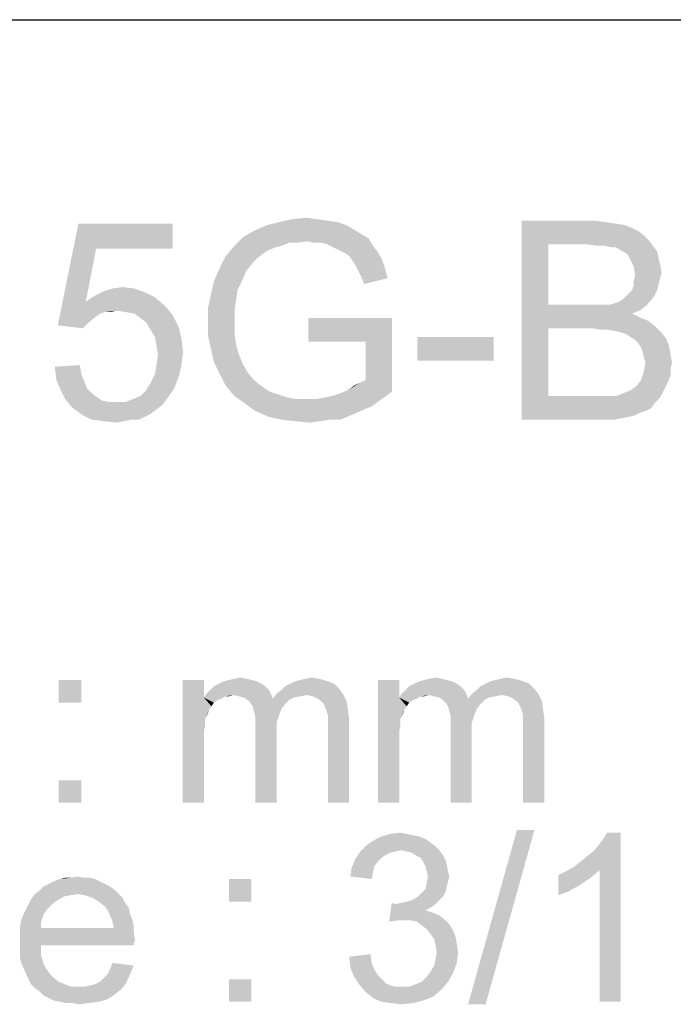
# Model space of a CAD drawing. Units: millimetres. Extents: x 0 to 1189, y 0 to 841.
# Drawn here: x 87 to 153, y 742 to 841 of the extents above; entities that cross this region are included whole.
import ezdxf

# ---------------------------------------------------------------- set-up
doc = ezdxf.new("R2010")
doc.units = ezdxf.units.MM
doc.header["$LTSCALE"] = 65.395
doc.layers.get('0').update_dxf_attribs({"linetype": 'CONTINUOUS'})

msp = doc.modelspace()

# ---------------------------------------------------------------- linework, layer by layer
at = {"color": 7, "linetype": 'Continuous'}
msp.add_line((0, 841), (1189, 841), dxfattribs=at)
at = {"color": 2, "linetype": 'Continuous'}
for points in [[(94.7812, 817.9864), (90.9293, 810.2827), (93.0034, 820.5049)], [(93.0034, 820.5049), (102.4849, 820.5049), (94.7812, 817.9864)], [(94.7812, 817.9864), (102.4849, 820.5049), (102.4849, 817.9864)], [(119.9664, 820.3568), (120.7071, 819.9123), (110.633, 819.7642)], [(119.9664, 820.3568), (110.633, 819.7642), (111.9664, 820.3568)], [(119.0775, 820.6531), (111.9664, 820.3568), (113.1515, 820.6531)], [(111.9664, 820.3568), (119.0775, 820.6531), (119.9664, 820.3568)], [(117.0034, 820.9494), (118.0404, 820.8012), (113.1515, 820.6531)], [(117.0034, 820.9494), (113.1515, 820.6531), (114.4849, 820.9494)], [(113.1515, 820.6531), (118.0404, 820.8012), (119.0775, 820.6531)], [(114.4849, 820.9494), (115.9664, 821.0975), (117.0034, 820.9494)], [(137.596, 820.8012), (145.0034, 820.8012), (140.2626, 818.4309)], [(140.2626, 818.4309), (137.596, 800.8012), (137.596, 820.8012)], [(145.0034, 820.8012), (146.0404, 820.6531), (140.2626, 818.4309)], [(146.0404, 820.6531), (147.0775, 820.5049), (140.2626, 818.4309)], [(147.0775, 820.5049), (147.9664, 820.3568), (140.2626, 818.4309)], [(147.9664, 820.3568), (148.7071, 820.0605), (140.2626, 818.4309)], [(121.4478, 819.4679), (109.596, 819.1716), (110.633, 819.7642)], [(109.596, 819.1716), (121.4478, 819.4679), (122.1886, 819.0235)], [(110.633, 819.7642), (120.7071, 819.9123), (121.4478, 819.4679)], [(148.7071, 820.0605), (149.2997, 819.7642), (140.2626, 818.4309)], [(149.2997, 819.7642), (149.8923, 819.3197), (140.2626, 818.4309)], [(149.8923, 819.3197), (150.3367, 818.8753), (140.2626, 818.4309)], [(115.9664, 818.7272), (108.7071, 818.2827), (109.596, 819.1716)], [(115.9664, 818.7272), (114.1886, 818.579), (108.7071, 818.2827)], [(108.7071, 818.2827), (114.1886, 818.579), (113.4478, 818.2827)], [(109.596, 819.1716), (122.1886, 819.0235), (115.9664, 818.7272)], [(114.1886, 818.579), (115.9664, 818.7272), (115.0775, 818.579)], [(116.7071, 818.579), (115.9664, 818.7272), (122.1886, 819.0235)], [(117.4478, 818.579), (116.7071, 818.579), (122.1886, 819.0235)], [(118.0404, 818.4309), (117.4478, 818.579), (122.1886, 819.0235)], [(118.0404, 818.4309), (122.1886, 819.0235), (122.633, 818.2827)], [(122.633, 818.2827), (118.633, 818.1346), (118.0404, 818.4309)], [(140.2626, 818.4309), (140.2626, 812.3568), (137.596, 800.8012)], [(144.1145, 818.4309), (140.2626, 818.4309), (150.3367, 818.8753)], [(145.1515, 818.2827), (144.1145, 818.4309), (150.3367, 818.8753)], [(145.8923, 818.2827), (145.1515, 818.2827), (150.3367, 818.8753)], [(145.8923, 818.2827), (150.3367, 818.8753), (150.7812, 818.2827)], [(94.7812, 817.9864), (93.7441, 812.6531), (90.9293, 810.2827)], [(113.4478, 818.2827), (112.8552, 818.1346), (107.8182, 817.2457)], [(113.4478, 818.2827), (107.8182, 817.2457), (108.7071, 818.2827)], [(112.8552, 818.1346), (112.1145, 817.8383), (107.8182, 817.2457)], [(112.1145, 817.8383), (111.6701, 817.542), (107.8182, 817.2457)], [(107.8182, 817.2457), (111.6701, 817.542), (111.0775, 817.0975)], [(119.2256, 817.8383), (118.633, 818.1346), (122.633, 818.2827)], [(119.2256, 817.8383), (122.633, 818.2827), (123.0775, 817.6901)], [(123.0775, 817.6901), (119.8182, 817.542), (119.2256, 817.8383)], [(120.2626, 817.2457), (119.8182, 817.542), (123.0775, 817.6901)], [(120.2626, 817.2457), (123.0775, 817.6901), (123.5219, 816.9494)], [(150.7812, 818.2827), (146.633, 818.1346), (145.8923, 818.2827)], [(147.0775, 818.1346), (146.633, 818.1346), (150.7812, 818.2827)], [(147.5219, 817.8383), (147.0775, 818.1346), (150.7812, 818.2827)], [(147.8182, 817.6901), (147.5219, 817.8383), (150.7812, 818.2827)], [(147.8182, 817.6901), (150.7812, 818.2827), (151.2256, 817.6901)], [(151.2256, 817.6901), (148.2626, 817.3938), (147.8182, 817.6901)], [(148.4108, 817.0975), (148.2626, 817.3938), (151.2256, 817.6901)], [(148.4108, 817.0975), (151.2256, 817.6901), (151.3738, 816.9494)], [(111.0775, 817.0975), (107.2256, 816.0605), (107.8182, 817.2457)], [(111.0775, 817.0975), (110.633, 816.6531), (107.2256, 816.0605)], [(107.2256, 816.0605), (110.633, 816.6531), (109.8923, 815.7642)], [(123.5219, 816.9494), (120.5589, 816.8012), (120.2626, 817.2457)], [(120.8552, 816.3568), (120.5589, 816.8012), (123.5219, 816.9494)], [(120.8552, 816.3568), (123.5219, 816.9494), (123.8182, 816.0605)], [(123.8182, 816.0605), (121.1515, 815.7642), (120.8552, 816.3568)], [(151.3738, 816.9494), (148.8552, 816.2086), (148.4108, 817.0975)], [(151.3738, 816.9494), (151.5219, 816.3568), (148.8552, 816.2086)], [(148.8552, 816.2086), (151.5219, 816.3568), (151.6701, 815.616)], [(109.8923, 815.7642), (106.633, 814.7272), (107.2256, 816.0605)], [(106.633, 814.7272), (109.8923, 815.7642), (109.4478, 814.7272)], [(121.4478, 815.1716), (121.1515, 815.7642), (123.8182, 816.0605)], [(121.4478, 815.1716), (123.8182, 816.0605), (124.1145, 815.0235)], [(151.6701, 815.616), (149.0034, 815.3197), (148.8552, 816.2086)], [(149.0034, 815.3197), (151.6701, 815.616), (151.5219, 815.0235)], [(109.4478, 814.7272), (109.0034, 813.8383), (106.3367, 813.3938)], [(109.4478, 814.7272), (106.3367, 813.3938), (106.633, 814.7272)], [(124.1145, 815.0235), (121.7441, 814.4309), (121.4478, 815.1716)], [(148.7071, 813.8383), (148.8552, 814.2827), (151.3738, 814.4309)], [(148.7071, 813.8383), (151.3738, 814.4309), (151.2256, 813.8383)], [(151.5219, 815.0235), (148.8552, 814.7272), (149.0034, 815.3197)], [(148.8552, 814.7272), (151.5219, 815.0235), (151.3738, 814.4309)], [(151.3738, 814.4309), (148.8552, 814.2827), (148.8552, 814.7272)], [(99.8182, 813.542), (94.633, 813.2457), (95.5219, 813.6901)], [(94.633, 813.2457), (99.8182, 813.542), (100.7071, 813.0975)], [(98.633, 813.9864), (95.5219, 813.6901), (96.4108, 813.9864)], [(95.5219, 813.6901), (98.633, 813.9864), (99.8182, 813.542)], [(96.4108, 813.9864), (97.4478, 814.1346), (98.633, 813.9864)], [(108.8552, 812.8012), (106.0404, 812.0605), (106.3367, 813.3938)], [(106.3367, 813.3938), (109.0034, 813.8383), (108.8552, 812.8012)], [(148.1145, 813.2457), (148.4108, 813.542), (151.2256, 813.8383)], [(148.1145, 813.2457), (151.2256, 813.8383), (150.9293, 813.2457)], [(151.2256, 813.8383), (148.4108, 813.542), (148.7071, 813.8383)], [(93.7441, 812.6531), (95.6701, 811.6161), (90.9293, 810.2827)], [(100.7071, 813.0975), (93.7441, 812.6531), (94.633, 813.2457)], [(93.7441, 812.6531), (100.7071, 813.0975), (101.7441, 812.2086)], [(93.7441, 812.6531), (101.7441, 812.2086), (96.8552, 811.7642)], [(93.7441, 812.6531), (96.8552, 811.7642), (95.6701, 811.6161)], [(106.0404, 812.0605), (108.8552, 812.8012), (108.7071, 811.7642)], [(146.4849, 812.3568), (146.9293, 812.5049), (150.4849, 812.6531)], [(146.4849, 812.3568), (150.4849, 812.6531), (150.0404, 812.2086)], [(150.4849, 812.6531), (146.9293, 812.5049), (147.3738, 812.6531)], [(147.3738, 812.6531), (147.8182, 812.9494), (150.9293, 813.2457)], [(147.3738, 812.6531), (150.9293, 813.2457), (150.4849, 812.6531)], [(150.9293, 813.2457), (147.8182, 812.9494), (148.1145, 813.2457)], [(95.6701, 811.6161), (95.2256, 811.4679), (90.9293, 810.2827)], [(95.2256, 811.4679), (94.7812, 811.1716), (90.9293, 810.2827)], [(95.6701, 811.6161), (96.8552, 811.7642), (96.2626, 811.6161)], [(97.7441, 811.6161), (96.8552, 811.7642), (101.7441, 812.2086)], [(98.633, 811.4679), (97.7441, 811.6161), (101.7441, 812.2086)], [(98.633, 811.4679), (101.7441, 812.2086), (102.4849, 811.3197)], [(102.4849, 811.3197), (99.2256, 811.0235), (98.633, 811.4679)], [(108.7071, 811.7642), (106.0404, 810.579), (106.0404, 812.0605)], [(108.7071, 811.7642), (108.7071, 810.7272), (106.0404, 810.579)], [(140.2626, 812.3568), (140.2626, 809.9864), (137.596, 800.8012)], [(146.4849, 812.3568), (150.0404, 812.2086), (140.2626, 809.9864)], [(145.8923, 812.3568), (146.4849, 812.3568), (140.2626, 809.9864)], [(145.2997, 812.3568), (145.8923, 812.3568), (140.2626, 809.9864)], [(144.4108, 812.3568), (145.2997, 812.3568), (140.2626, 809.9864)], [(140.2626, 812.3568), (144.4108, 812.3568), (140.2626, 809.9864)], [(150.0404, 812.2086), (149.4478, 811.7642), (140.2626, 809.9864)], [(149.4478, 811.7642), (148.7071, 811.4679), (140.2626, 809.9864)], [(148.7071, 811.4679), (149.596, 811.0235), (140.2626, 809.9864)], [(94.7812, 811.1716), (94.0404, 810.579), (90.9293, 810.2827)], [(90.9293, 810.2827), (94.0404, 810.579), (93.4478, 809.9864)], [(99.8182, 810.579), (99.2256, 811.0235), (102.4849, 811.3197)], [(99.8182, 810.579), (102.4849, 811.3197), (103.0775, 810.1346)], [(103.0775, 810.1346), (100.2626, 809.8383), (99.8182, 810.579)], [(106.0404, 810.579), (108.7071, 810.7272), (108.7071, 809.542)], [(108.7071, 809.542), (106.0404, 809.2457), (106.0404, 810.579)], [(124.5589, 811.0235), (116.1145, 808.6531), (116.1145, 811.0235)], [(121.8923, 808.6531), (116.1145, 808.6531), (124.5589, 811.0235)], [(121.8923, 804.8012), (121.8923, 808.6531), (124.5589, 811.0235)], [(121.8923, 804.8012), (124.5589, 811.0235), (124.5589, 803.6161)], [(149.596, 811.0235), (150.3367, 810.7272), (140.2626, 809.9864)], [(150.3367, 810.7272), (151.0775, 810.1346), (140.2626, 809.9864)], [(100.7071, 809.0975), (100.2626, 809.8383), (103.0775, 810.1346)], [(100.7071, 809.0975), (103.0775, 810.1346), (103.3738, 808.9494)], [(106.0404, 809.2457), (108.7071, 809.542), (108.8552, 808.3568)], [(140.2626, 809.9864), (140.2626, 803.1716), (137.596, 800.8012)], [(144.7071, 809.9864), (140.2626, 809.9864), (151.0775, 810.1346)], [(145.596, 809.8383), (144.7071, 809.9864), (151.0775, 810.1346)], [(146.3367, 809.8383), (145.596, 809.8383), (151.0775, 810.1346)], [(147.0775, 809.6901), (146.3367, 809.8383), (151.0775, 810.1346)], [(147.6701, 809.542), (147.0775, 809.6901), (151.0775, 810.1346)], [(147.6701, 809.542), (151.0775, 810.1346), (151.6701, 809.542)], [(151.6701, 809.542), (148.1145, 809.3938), (147.6701, 809.542)], [(148.5589, 809.0975), (148.1145, 809.3938), (151.6701, 809.542)], [(148.5589, 809.0975), (151.6701, 809.542), (152.1145, 808.9494)], [(103.3738, 808.9494), (100.8552, 808.2086), (100.7071, 809.0975)], [(100.8552, 808.2086), (103.3738, 808.9494), (103.5219, 807.616)], [(108.8552, 808.3568), (106.3367, 807.9123), (106.0404, 809.2457)], [(134.7812, 809.0975), (127.0775, 806.7272), (127.0775, 809.0975)], [(127.0775, 806.7272), (134.7812, 809.0975), (134.7812, 806.7272)], [(152.1145, 808.9494), (149.0034, 808.8012), (148.5589, 809.0975)], [(149.2997, 808.5049), (149.0034, 808.8012), (152.1145, 808.9494)], [(149.2997, 808.5049), (152.1145, 808.9494), (152.4108, 808.2086)], [(152.4108, 808.2086), (149.596, 808.0605), (149.2997, 808.5049)], [(103.5219, 807.616), (101.0034, 807.3197), (100.8552, 808.2086)], [(100.8552, 806.2827), (101.0034, 807.3197), (103.5219, 807.616)], [(100.8552, 806.2827), (103.5219, 807.616), (103.3738, 806.2827)], [(106.3367, 807.9123), (108.8552, 808.3568), (109.1515, 807.3197)], [(109.1515, 807.3197), (106.633, 806.579), (106.3367, 807.9123)], [(149.7441, 807.616), (149.596, 808.0605), (152.4108, 808.2086)], [(149.7441, 807.616), (152.4108, 808.2086), (152.5589, 807.3197)], [(152.5589, 807.3197), (149.8923, 807.0235), (149.7441, 807.616)], [(106.633, 806.579), (109.1515, 807.3197), (109.596, 806.2827)], [(109.596, 806.2827), (107.2256, 805.3938), (106.633, 806.579)], [(150.0404, 806.579), (149.8923, 807.0235), (152.5589, 807.3197)], [(152.7071, 806.579), (152.5589, 805.8383), (149.8923, 805.6901)], [(152.7071, 806.579), (149.8923, 805.6901), (150.0404, 806.579)], [(150.0404, 806.579), (152.5589, 807.3197), (152.7071, 806.579)], [(90.633, 806.1346), (93.1515, 806.2827), (93.2997, 805.3938)], [(93.2997, 805.3938), (90.7812, 804.8012), (90.633, 806.1346)], [(103.3738, 806.2827), (100.7071, 805.3938), (100.8552, 806.2827)], [(100.7071, 805.3938), (103.3738, 806.2827), (103.0775, 805.0975)], [(109.596, 806.2827), (110.0404, 805.542), (107.2256, 805.3938)], [(107.2256, 805.3938), (110.0404, 805.542), (110.633, 804.8012)], [(152.5589, 805.2457), (149.596, 804.8012), (149.8923, 805.6901)], [(149.8923, 805.6901), (152.5589, 805.8383), (152.5589, 805.2457)], [(90.7812, 804.8012), (93.2997, 805.3938), (93.596, 804.6531)], [(93.596, 804.6531), (91.2256, 803.7642), (90.7812, 804.8012)], [(93.596, 804.6531), (93.8923, 803.9124), (91.2256, 803.7642)], [(102.633, 803.9124), (99.8182, 803.7642), (100.2626, 804.5049)], [(103.0775, 805.0975), (100.2626, 804.5049), (100.7071, 805.3938)], [(100.2626, 804.5049), (103.0775, 805.0975), (102.633, 803.9124)], [(110.633, 804.8012), (107.8182, 804.2086), (107.2256, 805.3938)], [(107.8182, 804.2086), (110.633, 804.8012), (111.3738, 804.2086)], [(120.1145, 803.7642), (121.2997, 804.5049), (121.8923, 804.8012)], [(124.5589, 803.6161), (120.1145, 803.7642), (121.8923, 804.8012)], [(120.1145, 803.7642), (120.7071, 804.2086), (121.2997, 804.5049)], [(152.2626, 804.5049), (149.1515, 804.2086), (149.596, 804.8012)], [(149.1515, 804.2086), (152.2626, 804.5049), (151.9664, 803.9123)], [(149.596, 804.8012), (152.5589, 805.2457), (152.2626, 804.5049)], [(91.2256, 803.7642), (93.8923, 803.9124), (94.3367, 803.4679)], [(94.3367, 803.4679), (91.6701, 802.8753), (91.2256, 803.7642)], [(98.4849, 802.8753), (99.2256, 803.1716), (102.633, 803.9124)], [(98.4849, 802.8753), (102.633, 803.9124), (101.8923, 802.8753)], [(99.2256, 803.1716), (99.8182, 803.7642), (102.633, 803.9124)], [(111.3738, 804.2086), (108.7071, 803.1716), (107.8182, 804.2086)], [(111.3738, 804.2086), (112.2626, 803.6161), (108.7071, 803.1716)], [(112.2626, 803.6161), (113.1515, 803.3197), (108.7071, 803.1716)], [(116.8552, 802.8753), (117.7441, 803.0235), (124.5589, 803.6161)], [(116.8552, 802.8753), (124.5589, 803.6161), (123.5219, 802.8753)], [(117.7441, 803.0235), (118.4849, 803.1716), (124.5589, 803.6161)], [(118.4849, 803.1716), (119.3738, 803.4679), (124.5589, 803.6161)], [(124.5589, 803.6161), (119.3738, 803.4679), (120.1145, 803.7642)], [(147.8182, 803.4679), (148.5589, 803.7642), (151.9664, 803.9123)], [(147.8182, 803.4679), (151.9664, 803.9123), (151.6701, 803.3197)], [(151.9664, 803.9123), (148.5589, 803.7642), (149.1515, 804.2086)], [(94.3367, 803.4679), (94.9293, 803.0235), (91.6701, 802.8753)], [(91.6701, 802.8753), (94.9293, 803.0235), (95.3738, 802.7272)], [(95.3738, 802.7272), (92.4108, 801.9864), (91.6701, 802.8753)], [(95.3738, 802.7272), (96.1145, 802.579), (92.4108, 801.9864)], [(97.7441, 802.579), (101.4478, 802.2827), (92.4108, 801.9864)], [(96.8552, 802.579), (97.7441, 802.579), (92.4108, 801.9864)], [(96.1145, 802.579), (96.8552, 802.579), (92.4108, 801.9864)], [(101.8923, 802.8753), (97.7441, 802.579), (98.4849, 802.8753)], [(97.7441, 802.579), (101.8923, 802.8753), (101.4478, 802.2827)], [(108.7071, 803.1716), (113.1515, 803.3197), (114.0404, 803.0235)], [(114.0404, 803.0235), (109.7441, 802.4309), (108.7071, 803.1716)], [(114.0404, 803.0235), (114.9293, 802.8753), (109.7441, 802.4309)], [(116.8552, 802.8753), (123.5219, 802.8753), (109.7441, 802.4309)], [(115.9664, 802.8753), (116.8552, 802.8753), (109.7441, 802.4309)], [(114.9293, 802.8753), (115.9664, 802.8753), (109.7441, 802.4309)], [(109.7441, 802.4309), (123.5219, 802.8753), (122.4849, 802.1346)], [(147.0775, 803.1716), (151.3738, 802.8753), (137.596, 800.8012)], [(146.633, 803.1716), (147.0775, 803.1716), (137.596, 800.8012)], [(146.3367, 803.1716), (146.633, 803.1716), (137.596, 800.8012)], [(145.7441, 803.1716), (146.3367, 803.1716), (137.596, 800.8012)], [(145.1515, 803.1716), (145.7441, 803.1716), (137.596, 800.8012)], [(140.2626, 803.1716), (145.1515, 803.1716), (137.596, 800.8012)], [(151.3738, 802.8753), (150.9293, 802.4309), (137.596, 800.8012)], [(151.6701, 803.3197), (147.0775, 803.1716), (147.8182, 803.4679)], [(147.0775, 803.1716), (151.6701, 803.3197), (151.3738, 802.8753)], [(92.4108, 801.9864), (101.4478, 802.2827), (100.8552, 801.8383)], [(100.8552, 801.8383), (93.4478, 801.2457), (92.4108, 801.9864)], [(100.8552, 801.8383), (100.2626, 801.3938), (93.4478, 801.2457)], [(122.4849, 802.1346), (110.7812, 801.6901), (109.7441, 802.4309)], [(110.7812, 801.6901), (122.4849, 802.1346), (121.4478, 801.6901)], [(121.4478, 801.6901), (112.1145, 801.0975), (110.7812, 801.6901)], [(121.4478, 801.6901), (120.4108, 801.2457), (112.1145, 801.0975)], [(150.9293, 802.4309), (150.633, 801.9864), (137.596, 800.8012)], [(150.633, 801.9864), (150.0404, 801.6901), (137.596, 800.8012)], [(150.0404, 801.6901), (149.596, 801.542), (137.596, 800.8012)], [(149.596, 801.542), (149.0034, 801.2457), (137.596, 800.8012)], [(93.4478, 801.2457), (100.2626, 801.3938), (99.6701, 801.0975)], [(99.6701, 801.0975), (94.3367, 800.8012), (93.4478, 801.2457)], [(98.3367, 800.8012), (94.3367, 800.8012), (99.6701, 801.0975)], [(98.3367, 800.8012), (95.5219, 800.6531), (94.3367, 800.8012)], [(95.5219, 800.6531), (98.3367, 800.8012), (97.596, 800.6531)], [(97.596, 800.6531), (96.8552, 800.5049), (95.5219, 800.6531)], [(98.3367, 800.8012), (99.6701, 801.0975), (99.0775, 800.8012)], [(113.4478, 800.8012), (112.1145, 801.0975), (120.4108, 801.2457)], [(118.3367, 800.8012), (113.4478, 800.8012), (120.4108, 801.2457)], [(118.3367, 800.8012), (114.7812, 800.6531), (113.4478, 800.8012)], [(114.7812, 800.6531), (118.3367, 800.8012), (117.2997, 800.6531)], [(117.2997, 800.6531), (116.2626, 800.5049), (114.7812, 800.6531)], [(118.3367, 800.8012), (120.4108, 801.2457), (119.3738, 800.8012)], [(149.0034, 801.2457), (148.4108, 801.0975), (137.596, 800.8012)], [(148.4108, 801.0975), (147.6701, 800.9494), (137.596, 800.8012)], [(145.1515, 800.8012), (137.596, 800.8012), (147.6701, 800.9494)], [(146.0404, 800.8012), (145.1515, 800.8012), (147.6701, 800.9494)], [(146.0404, 800.8012), (147.6701, 800.9494), (146.9293, 800.8012)], [(108.6478, 774.7679), (109.2775, 774.8938), (109.9071, 774.7679)], [(115.8256, 774.7679), (116.4552, 774.8938), (117.2108, 774.7679)], [(128.2923, 774.7679), (128.9219, 774.8938), (129.5515, 774.7679)], [(135.4701, 774.7679), (136.0997, 774.8938), (136.8552, 774.7679)], [(93.2849, 774.642), (91.0182, 772.3753), (91.0182, 774.642)], [(91.0182, 772.3753), (93.2849, 774.642), (93.2849, 772.3753)], [(105.6256, 774.642), (105.6256, 772.879), (103.4849, 762.3012)], [(105.6256, 774.642), (103.4849, 762.3012), (103.4849, 774.642)], [(111.796, 774.0123), (106.2552, 773.6346), (106.633, 774.0123)], [(106.2552, 773.6346), (111.796, 774.0123), (112.1738, 773.6346)], [(111.4182, 774.2642), (106.633, 774.0123), (107.1367, 774.2642)], [(106.633, 774.0123), (111.4182, 774.2642), (111.796, 774.0123)], [(110.9145, 774.516), (107.1367, 774.2642), (107.6404, 774.516)], [(107.1367, 774.2642), (110.9145, 774.516), (111.4182, 774.2642)], [(110.4108, 774.642), (107.6404, 774.516), (108.1441, 774.642)], [(107.6404, 774.516), (110.4108, 774.642), (110.9145, 774.516)], [(109.9071, 774.7679), (108.1441, 774.642), (108.6478, 774.7679)], [(108.1441, 774.642), (109.9071, 774.7679), (110.4108, 774.642)], [(119.2256, 773.7605), (113.433, 773.6346), (113.8108, 774.0123)], [(118.7219, 774.2642), (113.8108, 774.0123), (114.3145, 774.2642)], [(113.8108, 774.0123), (118.7219, 774.2642), (119.2256, 773.7605)], [(118.0923, 774.516), (114.3145, 774.2642), (114.8182, 774.516)], [(114.3145, 774.2642), (118.0923, 774.516), (118.7219, 774.2642)], [(114.8182, 774.516), (115.3219, 774.642), (117.2108, 774.7679)], [(114.8182, 774.516), (117.2108, 774.7679), (118.0923, 774.516)], [(117.2108, 774.7679), (115.3219, 774.642), (115.8256, 774.7679)], [(125.2701, 774.642), (125.2701, 772.879), (123.1293, 762.3012)], [(125.2701, 774.642), (123.1293, 762.3012), (123.1293, 774.642)], [(131.4404, 774.0123), (125.8997, 773.6346), (126.2775, 774.0123)], [(125.8997, 773.6346), (131.4404, 774.0123), (131.8182, 773.6346)], [(131.0626, 774.2642), (126.2775, 774.0123), (126.7812, 774.2642)], [(126.2775, 774.0123), (131.0626, 774.2642), (131.4404, 774.0123)], [(130.5589, 774.516), (126.7812, 774.2642), (127.2849, 774.516)], [(126.7812, 774.2642), (130.5589, 774.516), (131.0626, 774.2642)], [(130.0552, 774.642), (127.2849, 774.516), (127.7886, 774.642)], [(127.2849, 774.516), (130.0552, 774.642), (130.5589, 774.516)], [(129.5515, 774.7679), (127.7886, 774.642), (128.2923, 774.7679)], [(127.7886, 774.642), (129.5515, 774.7679), (130.0552, 774.642)], [(138.8701, 773.7605), (133.0775, 773.6346), (133.4552, 774.0123)], [(138.3664, 774.2642), (133.4552, 774.0123), (133.9589, 774.2642)], [(133.4552, 774.0123), (138.3664, 774.2642), (138.8701, 773.7605)], [(137.7367, 774.516), (133.9589, 774.2642), (134.4626, 774.516)], [(133.9589, 774.2642), (137.7367, 774.516), (138.3664, 774.2642)], [(134.4626, 774.516), (134.9664, 774.642), (136.8552, 774.7679)], [(134.4626, 774.516), (136.8552, 774.7679), (137.7367, 774.516)], [(136.8552, 774.7679), (134.9664, 774.642), (135.4701, 774.7679)], [(105.6256, 772.879), (105.7515, 770.7383), (103.4849, 762.3012)], [(108.6478, 773.1309), (105.6256, 772.879), (105.8775, 773.2568)], [(108.6478, 773.1309), (107.7664, 773.0049), (105.6256, 772.879)], [(105.6256, 772.879), (107.7664, 773.0049), (107.3886, 772.7531)], [(105.6256, 772.879), (107.3886, 772.7531), (107.0108, 772.6272)], [(105.6256, 772.879), (107.0108, 772.6272), (106.633, 772.3753)], [(105.6256, 772.879), (106.633, 772.3753), (106.3812, 771.9975)], [(105.6256, 772.879), (106.3812, 771.9975), (106.1293, 771.6197)], [(105.6256, 772.879), (106.1293, 771.6197), (105.7515, 770.7383)], [(112.1738, 773.6346), (105.8775, 773.2568), (106.2552, 773.6346)], [(108.6478, 773.1309), (105.8775, 773.2568), (112.1738, 773.6346)], [(107.7664, 773.0049), (108.6478, 773.1309), (108.1441, 773.0049)], [(108.6478, 773.1309), (112.1738, 773.6346), (112.4256, 773.1309)], [(112.4256, 773.1309), (109.1515, 773.0049), (108.6478, 773.1309)], [(109.6552, 772.879), (109.1515, 773.0049), (112.4256, 773.1309)], [(109.6552, 772.879), (112.4256, 773.1309), (112.5515, 772.7531)], [(112.5515, 772.7531), (110.033, 772.6272), (109.6552, 772.879)], [(115.9515, 773.1309), (112.5515, 772.7531), (112.9293, 773.2568)], [(115.9515, 773.1309), (115.3219, 773.0049), (112.5515, 772.7531)], [(115.3219, 773.0049), (114.6923, 772.879), (112.5515, 772.7531)], [(112.5515, 772.7531), (114.6923, 772.879), (114.1886, 772.6272)], [(112.9293, 773.2568), (113.433, 773.6346), (119.2256, 773.7605)], [(112.9293, 773.2568), (119.2256, 773.7605), (119.6034, 773.2568)], [(112.9293, 773.2568), (119.6034, 773.2568), (115.9515, 773.1309)], [(116.5812, 773.0049), (115.9515, 773.1309), (119.6034, 773.2568)], [(117.0849, 772.7531), (116.5812, 773.0049), (119.6034, 773.2568)], [(117.0849, 772.7531), (119.6034, 773.2568), (119.9812, 772.5012)], [(125.2701, 772.879), (125.396, 770.7383), (123.1293, 762.3012)], [(128.2923, 773.1309), (125.2701, 772.879), (125.5219, 773.2568)], [(128.2923, 773.1309), (127.4108, 773.0049), (125.2701, 772.879)], [(125.2701, 772.879), (127.4108, 773.0049), (127.033, 772.7531)], [(125.2701, 772.879), (127.033, 772.7531), (126.6552, 772.6272)], [(125.2701, 772.879), (126.6552, 772.6272), (126.2775, 772.3753)], [(125.2701, 772.879), (126.2775, 772.3753), (126.0256, 771.9975)], [(125.2701, 772.879), (126.0256, 771.9975), (125.7738, 771.6197)], [(125.2701, 772.879), (125.7738, 771.6197), (125.396, 770.7383)], [(131.8182, 773.6346), (125.5219, 773.2568), (125.8997, 773.6346)], [(128.2923, 773.1309), (125.5219, 773.2568), (131.8182, 773.6346)], [(127.4108, 773.0049), (128.2923, 773.1309), (127.7886, 773.0049)], [(128.2923, 773.1309), (131.8182, 773.6346), (132.0701, 773.1309)], [(132.0701, 773.1309), (128.796, 773.0049), (128.2923, 773.1309)], [(129.2997, 772.879), (128.796, 773.0049), (132.0701, 773.1309)], [(129.2997, 772.879), (132.0701, 773.1309), (132.196, 772.7531)], [(132.196, 772.7531), (129.6775, 772.6272), (129.2997, 772.879)], [(135.596, 773.1309), (132.196, 772.7531), (132.5738, 773.2568)], [(135.596, 773.1309), (134.9664, 773.0049), (132.196, 772.7531)], [(134.9664, 773.0049), (134.3367, 772.879), (132.196, 772.7531)], [(132.196, 772.7531), (134.3367, 772.879), (133.833, 772.6272)], [(132.5738, 773.2568), (133.0775, 773.6346), (138.8701, 773.7605)], [(132.5738, 773.2568), (138.8701, 773.7605), (139.2478, 773.2568)], [(132.5738, 773.2568), (139.2478, 773.2568), (135.596, 773.1309)], [(136.2256, 773.0049), (135.596, 773.1309), (139.2478, 773.2568)], [(136.7293, 772.7531), (136.2256, 773.0049), (139.2478, 773.2568)], [(136.7293, 772.7531), (139.2478, 773.2568), (139.6256, 772.5012)], [(114.1886, 772.6272), (110.033, 772.6272), (112.5515, 772.7531)], [(114.1886, 772.6272), (110.2849, 772.3753), (110.033, 772.6272)], [(110.2849, 772.3753), (114.1886, 772.6272), (113.8108, 772.2494)], [(113.8108, 772.2494), (110.5367, 771.9975), (110.2849, 772.3753)], [(110.5367, 771.9975), (113.8108, 772.2494), (113.433, 771.7457)], [(113.433, 771.7457), (110.6626, 771.4938), (110.5367, 771.9975)], [(119.9812, 772.5012), (117.5886, 772.3753), (117.0849, 772.7531)], [(117.8404, 771.8716), (117.5886, 772.3753), (119.9812, 772.5012)], [(117.8404, 771.8716), (119.9812, 772.5012), (120.1071, 771.6197)], [(120.1071, 771.6197), (117.9664, 771.4938), (117.8404, 771.8716)], [(133.833, 772.6272), (129.6775, 772.6272), (132.196, 772.7531)], [(133.833, 772.6272), (129.9293, 772.3753), (129.6775, 772.6272)], [(129.9293, 772.3753), (133.833, 772.6272), (133.4552, 772.2494)], [(133.4552, 772.2494), (130.1812, 771.9975), (129.9293, 772.3753)], [(130.1812, 771.9975), (133.4552, 772.2494), (133.0775, 771.7457)], [(133.0775, 771.7457), (130.3071, 771.4938), (130.1812, 771.9975)], [(139.6256, 772.5012), (137.233, 772.3753), (136.7293, 772.7531)], [(137.4849, 771.8716), (137.233, 772.3753), (139.6256, 772.5012)], [(137.4849, 771.8716), (139.6256, 772.5012), (139.7515, 771.6197)], [(139.7515, 771.6197), (137.6108, 771.4938), (137.4849, 771.8716)], [(106.1293, 771.6197), (106.0034, 771.242), (105.7515, 770.7383)], [(110.6626, 771.4938), (113.433, 771.7457), (113.1812, 771.116)], [(113.1812, 771.116), (110.7886, 770.9901), (110.6626, 771.4938)], [(110.7886, 770.9901), (113.1812, 771.116), (112.9293, 770.3605)], [(112.9293, 770.3605), (110.7886, 770.2346), (110.7886, 770.9901)], [(118.0923, 771.116), (117.9664, 771.4938), (120.1071, 771.6197)], [(118.0923, 771.116), (120.1071, 771.6197), (120.233, 770.7383)], [(120.233, 770.7383), (118.0923, 770.6123), (118.0923, 771.116)], [(125.7738, 771.6197), (125.6478, 771.242), (125.396, 770.7383)], [(130.3071, 771.4938), (133.0775, 771.7457), (132.8256, 771.116)], [(132.8256, 771.116), (130.433, 770.9901), (130.3071, 771.4938)], [(130.433, 770.9901), (132.8256, 771.116), (132.5738, 770.3605)], [(132.5738, 770.3605), (130.433, 770.2346), (130.433, 770.9901)], [(137.7367, 771.116), (137.6108, 771.4938), (139.7515, 771.6197)], [(137.7367, 771.116), (139.7515, 771.6197), (139.8775, 770.7383)], [(139.8775, 770.7383), (137.7367, 770.6123), (137.7367, 771.116)], [(105.7515, 770.7383), (105.7515, 770.1086), (103.4849, 762.3012)], [(105.7515, 770.1086), (105.6256, 769.479), (103.4849, 762.3012)], [(110.7886, 770.2346), (112.9293, 770.3605), (112.9293, 769.479)], [(112.9293, 769.479), (110.7886, 762.3012), (110.7886, 770.2346)], [(118.0923, 769.9827), (118.0923, 770.6123), (120.233, 770.7383)], [(118.0923, 762.3012), (118.0923, 769.9827), (120.233, 770.7383)], [(118.0923, 762.3012), (120.233, 770.7383), (120.233, 762.3012)], [(125.396, 770.7383), (125.396, 770.1086), (123.1293, 762.3012)], [(125.396, 770.1086), (125.2701, 769.479), (123.1293, 762.3012)], [(130.433, 770.2346), (132.5738, 770.3605), (132.5738, 769.479)], [(132.5738, 769.479), (130.433, 762.3012), (130.433, 770.2346)], [(137.7367, 769.9827), (137.7367, 770.6123), (139.8775, 770.7383)], [(137.7367, 762.3012), (137.7367, 769.9827), (139.8775, 770.7383)], [(137.7367, 762.3012), (139.8775, 770.7383), (139.8775, 762.3012)], [(105.6256, 769.479), (105.6256, 768.5975), (103.4849, 762.3012)], [(110.7886, 762.3012), (112.9293, 769.479), (112.9293, 762.3012)], [(125.2701, 769.479), (125.2701, 768.5975), (123.1293, 762.3012)], [(130.433, 762.3012), (132.5738, 769.479), (132.5738, 762.3012)], [(103.4849, 762.3012), (105.6256, 768.5975), (105.6256, 762.3012)], [(123.1293, 762.3012), (125.2701, 768.5975), (125.2701, 762.3012)], [(93.2849, 764.5679), (91.0182, 762.3012), (91.0182, 764.5679)], [(91.0182, 762.3012), (93.2849, 764.5679), (93.2849, 762.3012)], [(126.0256, 759.1753), (126.6552, 759.0494), (123.5071, 758.9235)], [(126.0256, 759.1753), (123.5071, 758.9235), (124.3886, 759.1753)], [(123.5071, 758.9235), (126.6552, 759.0494), (127.2849, 758.9235)], [(124.3886, 759.1753), (125.396, 759.3012), (126.0256, 759.1753)], [(138.8701, 759.5531), (132.196, 742.0494), (137.1071, 759.5531)], [(132.196, 742.0494), (138.8701, 759.5531), (133.9589, 742.0494)], [(142.8997, 755.9012), (143.5293, 756.4049), (147.5589, 759.3012)], [(145.4182, 755.5235), (142.8997, 755.9012), (147.5589, 759.3012)], [(143.5293, 756.4049), (144.2849, 757.0346), (147.5589, 759.3012)], [(144.2849, 757.0346), (144.9145, 757.5383), (147.5589, 759.3012)], [(144.9145, 757.5383), (145.4182, 758.1679), (147.5589, 759.3012)], [(145.4182, 758.1679), (145.796, 758.6716), (147.5589, 759.3012)], [(145.4182, 742.3012), (145.4182, 755.5235), (147.5589, 759.3012)], [(145.4182, 742.3012), (147.5589, 759.3012), (147.5589, 742.3012)], [(147.5589, 759.3012), (145.796, 758.6716), (146.1738, 759.3012)], [(128.9219, 757.916), (121.3664, 757.4123), (121.996, 758.042)], [(128.4182, 758.2938), (121.996, 758.042), (122.7515, 758.5457)], [(121.996, 758.042), (128.4182, 758.2938), (128.9219, 757.916)], [(127.2849, 758.9235), (127.9145, 758.6716), (122.7515, 758.5457)], [(127.2849, 758.9235), (122.7515, 758.5457), (123.5071, 758.9235)], [(122.7515, 758.5457), (127.9145, 758.6716), (128.4182, 758.2938)], [(124.8923, 757.4123), (124.3886, 757.2864), (120.8626, 756.6568)], [(124.8923, 757.4123), (120.8626, 756.6568), (121.3664, 757.4123)], [(124.3886, 757.2864), (123.8849, 757.0346), (120.8626, 756.6568)], [(123.8849, 757.0346), (123.5071, 756.7827), (120.8626, 756.6568)], [(128.9219, 757.916), (125.396, 757.5383), (121.3664, 757.4123)], [(121.3664, 757.4123), (125.396, 757.5383), (124.8923, 757.4123)], [(125.396, 757.5383), (128.9219, 757.916), (129.2997, 757.5383)], [(129.2997, 757.5383), (126.0256, 757.4123), (125.396, 757.5383)], [(126.5293, 757.2864), (126.0256, 757.4123), (129.2997, 757.5383)], [(126.9071, 757.0346), (126.5293, 757.2864), (129.2997, 757.5383)], [(126.9071, 757.0346), (129.2997, 757.5383), (129.6775, 757.0346)], [(129.6775, 757.0346), (127.4108, 756.7827), (126.9071, 757.0346)], [(127.4108, 756.7827), (129.6775, 757.0346), (129.9293, 756.5309)], [(123.1293, 756.4049), (120.4849, 755.7753), (120.8626, 756.6568)], [(123.1293, 756.4049), (122.7515, 755.9012), (120.4849, 755.7753)], [(120.8626, 756.6568), (123.5071, 756.7827), (123.1293, 756.4049)], [(129.9293, 756.5309), (127.6626, 756.4049), (127.4108, 756.7827)], [(127.6626, 756.4049), (129.9293, 756.5309), (130.0552, 756.0272)], [(130.0552, 756.0272), (127.9145, 755.9012), (127.6626, 756.4049)], [(128.0404, 755.3975), (127.9145, 755.9012), (130.0552, 756.0272)], [(128.0404, 755.3975), (130.0552, 756.0272), (130.1812, 755.3975)], [(122.6256, 755.2716), (120.3589, 754.8938), (120.4849, 755.7753)], [(120.3589, 754.8938), (122.6256, 755.2716), (122.4997, 754.642)], [(120.4849, 755.7753), (122.7515, 755.9012), (122.6256, 755.2716)], [(130.1812, 755.3975), (128.1664, 754.8938), (128.0404, 755.3975)], [(128.1664, 754.8938), (130.1812, 755.3975), (130.3071, 754.8938)], [(141.2626, 755.0197), (142.0182, 755.3975), (145.4182, 755.5235)], [(141.2626, 755.0197), (145.4182, 755.5235), (144.5367, 754.7679)], [(144.5367, 754.7679), (141.2626, 753.0049), (141.2626, 755.0197)], [(145.4182, 755.5235), (142.0182, 755.3975), (142.8997, 755.9012)], [(95.6775, 754.1383), (89.5071, 753.8864), (90.0108, 754.1383)], [(89.5071, 753.8864), (95.6775, 754.1383), (96.1812, 753.8864)], [(95.1738, 754.3901), (90.0108, 754.1383), (90.5145, 754.3901)], [(90.0108, 754.1383), (95.1738, 754.3901), (95.6775, 754.1383)], [(94.6701, 754.642), (90.5145, 754.3901), (91.1441, 754.642)], [(90.5145, 754.3901), (94.6701, 754.642), (95.1738, 754.3901)], [(93.5367, 754.7679), (94.1664, 754.7679), (91.1441, 754.642)], [(92.2775, 754.7679), (93.5367, 754.7679), (91.1441, 754.642)], [(92.2775, 754.7679), (91.1441, 754.642), (91.6478, 754.7679)], [(91.1441, 754.642), (94.1664, 754.7679), (94.6701, 754.642)], [(92.2775, 754.7679), (92.9071, 754.8938), (93.5367, 754.7679)], [(110.4108, 754.642), (108.1441, 752.3753), (108.1441, 754.642)], [(108.1441, 752.3753), (110.4108, 754.642), (110.4108, 752.3753)], [(130.0552, 753.8864), (127.9145, 753.6346), (128.0404, 754.2642)], [(130.3071, 754.8938), (130.1812, 754.3901), (128.0404, 754.2642)], [(130.3071, 754.8938), (128.0404, 754.2642), (128.1664, 754.8938)], [(128.0404, 754.2642), (130.1812, 754.3901), (130.0552, 753.8864)], [(144.5367, 754.7679), (143.4034, 754.0123), (141.2626, 753.0049)], [(143.4034, 754.0123), (142.2701, 753.3827), (141.2626, 753.0049)], [(92.9071, 753.1309), (92.1515, 753.0049), (88.2478, 752.6272)], [(92.9071, 753.1309), (88.2478, 752.6272), (88.6256, 753.1309)], [(96.6849, 753.5086), (88.6256, 753.1309), (89.1293, 753.5086)], [(92.9071, 753.1309), (88.6256, 753.1309), (96.6849, 753.5086)], [(96.1812, 753.8864), (89.1293, 753.5086), (89.5071, 753.8864)], [(89.1293, 753.5086), (96.1812, 753.8864), (96.6849, 753.5086)], [(92.9071, 753.1309), (96.6849, 753.5086), (97.0626, 753.1309)], [(97.0626, 753.1309), (93.6626, 753.0049), (92.9071, 753.1309)], [(94.4182, 752.7531), (93.6626, 753.0049), (97.0626, 753.1309)], [(94.4182, 752.7531), (97.0626, 753.1309), (97.4404, 752.7531)], [(127.1589, 752.879), (127.5367, 753.2568), (129.9293, 753.3827)], [(127.1589, 752.879), (129.9293, 753.3827), (129.6775, 752.879)], [(129.9293, 753.3827), (127.5367, 753.2568), (127.9145, 753.6346)], [(127.9145, 753.6346), (130.0552, 753.8864), (129.9293, 753.3827)], [(90.3886, 752.1235), (87.7441, 751.6197), (87.996, 752.1235)], [(87.7441, 751.6197), (90.3886, 752.1235), (89.8849, 751.6197)], [(90.8923, 752.5012), (87.996, 752.1235), (88.2478, 752.6272)], [(87.996, 752.1235), (90.8923, 752.5012), (90.3886, 752.1235)], [(92.1515, 753.0049), (91.5219, 752.879), (88.2478, 752.6272)], [(88.2478, 752.6272), (91.5219, 752.879), (90.8923, 752.5012)], [(97.4404, 752.7531), (95.0478, 752.3753), (94.4182, 752.7531)], [(95.0478, 752.3753), (97.4404, 752.7531), (97.6923, 752.2494)], [(97.6923, 752.2494), (95.6775, 751.8716), (95.0478, 752.3753)], [(95.6775, 751.8716), (97.6923, 752.2494), (98.0701, 751.7457)], [(124.8923, 752.1235), (124.2626, 750.3605), (124.5145, 752.2494)], [(128.9219, 752.1235), (128.4182, 751.7457), (124.2626, 750.3605)], [(124.8923, 752.1235), (128.9219, 752.1235), (124.2626, 750.3605)], [(124.8923, 752.1235), (125.5219, 752.2494), (129.2997, 752.5012)], [(124.8923, 752.1235), (129.2997, 752.5012), (128.9219, 752.1235)], [(125.5219, 752.2494), (126.0256, 752.3753), (129.2997, 752.5012)], [(129.2997, 752.5012), (126.0256, 752.3753), (126.5293, 752.5012)], [(129.6775, 752.879), (126.5293, 752.5012), (127.1589, 752.879)], [(126.5293, 752.5012), (129.6775, 752.879), (129.2997, 752.5012)], [(89.5071, 751.1161), (87.2404, 750.4864), (87.4923, 751.1161)], [(87.2404, 750.4864), (89.5071, 751.1161), (89.2552, 750.3605)], [(89.8849, 751.6197), (87.4923, 751.1161), (87.7441, 751.6197)], [(87.4923, 751.1161), (89.8849, 751.6197), (89.5071, 751.1161)], [(98.0701, 751.7457), (95.9293, 751.4938), (95.6775, 751.8716)], [(95.9293, 751.4938), (98.0701, 751.7457), (98.196, 751.1161)], [(98.196, 751.1161), (96.1812, 750.9901), (95.9293, 751.4938)], [(96.1812, 750.9901), (98.196, 751.1161), (98.4478, 750.4864)], [(128.4182, 751.7457), (127.9145, 751.4938), (124.2626, 750.3605)], [(127.9145, 751.4938), (128.6701, 751.242), (124.2626, 750.3605)], [(128.6701, 751.242), (125.1441, 750.4864), (124.2626, 750.3605)], [(128.6701, 751.242), (129.2997, 750.9901), (125.1441, 750.4864)], [(89.2552, 750.3605), (87.1145, 749.7309), (87.2404, 750.4864)], [(87.1145, 749.7309), (89.2552, 750.3605), (89.2552, 749.7309)], [(98.4478, 750.4864), (96.433, 750.3605), (96.1812, 750.9901)], [(96.433, 750.3605), (98.4478, 750.4864), (98.5738, 749.8568)], [(98.5738, 749.8568), (96.5589, 749.7309), (96.433, 750.3605)], [(129.2997, 750.9901), (129.8034, 750.6123), (125.1441, 750.4864)], [(125.7738, 750.4864), (125.1441, 750.4864), (129.8034, 750.6123)], [(126.4034, 750.4864), (125.7738, 750.4864), (129.8034, 750.6123)], [(127.033, 750.3605), (126.4034, 750.4864), (129.8034, 750.6123)], [(127.033, 750.3605), (129.8034, 750.6123), (130.3071, 750.1086)], [(130.3071, 750.1086), (127.5367, 749.9827), (127.033, 750.3605)], [(128.0404, 749.6049), (127.5367, 749.9827), (130.3071, 750.1086)], [(128.0404, 749.6049), (130.3071, 750.1086), (130.6849, 749.479)], [(96.5589, 749.7309), (98.5738, 749.2272), (87.1145, 749.1012)], [(89.2552, 749.7309), (96.5589, 749.7309), (87.1145, 749.1012)], [(89.2552, 749.7309), (87.1145, 749.1012), (87.1145, 749.7309)], [(87.1145, 749.1012), (98.5738, 749.2272), (98.6997, 748.4716)], [(98.6997, 748.4716), (87.1145, 748.3457), (87.1145, 749.1012)], [(96.5589, 749.7309), (98.5738, 749.8568), (98.5738, 749.2272)], [(130.6849, 749.479), (128.4182, 749.1012), (128.0404, 749.6049)], [(128.4182, 749.1012), (130.6849, 749.479), (130.9367, 748.8494)], [(130.9367, 748.8494), (128.796, 748.5975), (128.4182, 749.1012)], [(87.1145, 748.3457), (98.6997, 748.4716), (98.5738, 748.2197)], [(87.1145, 748.3457), (98.5738, 748.2197), (89.2552, 747.9679)], [(89.2552, 747.9679), (87.1145, 747.5901), (87.1145, 748.3457)], [(89.2552, 747.9679), (98.5738, 748.2197), (98.5738, 747.9679)], [(128.796, 748.5975), (130.9367, 748.8494), (131.0626, 748.0938)], [(131.0626, 748.0938), (128.9219, 747.9679), (128.796, 748.5975)], [(128.9219, 747.9679), (131.0626, 748.0938), (131.1886, 747.3383)], [(87.1145, 747.5901), (89.2552, 747.9679), (89.2552, 746.9605)], [(89.2552, 746.9605), (87.1145, 746.8346), (87.1145, 747.5901)], [(120.233, 746.8346), (122.3738, 747.0864), (122.4997, 746.2049)], [(131.1886, 747.3383), (129.0478, 747.2123), (128.9219, 747.9679)], [(128.9219, 746.5827), (129.0478, 747.2123), (131.1886, 747.3383)], [(128.9219, 746.5827), (131.1886, 747.3383), (131.0626, 746.2049)], [(87.2404, 746.2049), (87.1145, 746.8346), (89.2552, 746.9605)], [(87.2404, 746.2049), (89.2552, 746.9605), (89.5071, 746.079)], [(89.5071, 746.079), (87.4923, 745.7012), (87.2404, 746.2049)], [(98.5738, 745.9531), (96.1812, 745.5753), (96.433, 746.2049)], [(122.4997, 746.2049), (120.3589, 745.7012), (120.233, 746.8346)], [(120.3589, 745.7012), (122.4997, 746.2049), (122.7515, 745.5753)], [(128.4182, 745.3235), (128.796, 745.9531), (131.0626, 746.2049)], [(128.4182, 745.3235), (131.0626, 746.2049), (130.6849, 745.1975)], [(131.0626, 746.2049), (128.796, 745.9531), (128.9219, 746.5827)], [(87.4923, 745.7012), (89.5071, 746.079), (89.8849, 745.4494)], [(89.8849, 745.4494), (87.7441, 745.0716), (87.4923, 745.7012)], [(87.7441, 745.0716), (89.8849, 745.4494), (90.3886, 744.8197)], [(95.9293, 745.0716), (96.1812, 745.5753), (98.5738, 745.9531)], [(95.9293, 745.0716), (98.5738, 745.9531), (98.196, 745.0716)], [(122.7515, 745.5753), (120.7367, 744.8197), (120.3589, 745.7012)], [(122.7515, 745.5753), (123.1293, 744.9457), (120.7367, 744.8197)], [(127.5367, 744.316), (128.0404, 744.8197), (130.6849, 745.1975)], [(127.5367, 744.316), (130.6849, 745.1975), (130.1812, 744.316)], [(130.6849, 745.1975), (128.0404, 744.8197), (128.4182, 745.3235)], [(90.3886, 744.8197), (87.996, 744.5679), (87.7441, 745.0716)], [(87.996, 744.5679), (90.3886, 744.8197), (91.0182, 744.316)], [(91.0182, 744.316), (88.2478, 744.0642), (87.996, 744.5679)], [(88.2478, 744.0642), (91.0182, 744.316), (91.6478, 744.0642)], [(93.6626, 743.8123), (94.1664, 743.9383), (97.8182, 744.1901)], [(93.6626, 743.8123), (97.8182, 744.1901), (97.3145, 743.5605)], [(94.1664, 743.9383), (94.6701, 744.0642), (97.8182, 744.1901)], [(97.8182, 744.1901), (94.6701, 744.0642), (95.1738, 744.316)], [(95.1738, 744.316), (95.5515, 744.6938), (98.196, 745.0716)], [(95.1738, 744.316), (98.196, 745.0716), (97.8182, 744.1901)], [(98.196, 745.0716), (95.5515, 744.6938), (95.9293, 745.0716)], [(110.4108, 744.5679), (108.1441, 742.3012), (108.1441, 744.5679)], [(108.1441, 742.3012), (110.4108, 744.5679), (110.4108, 742.3012)], [(120.7367, 744.8197), (123.1293, 744.9457), (123.5071, 744.5679)], [(123.5071, 744.5679), (121.2404, 744.0642), (120.7367, 744.8197)], [(123.5071, 744.5679), (123.8849, 744.1901), (121.2404, 744.0642)], [(121.2404, 744.0642), (123.8849, 744.1901), (124.3886, 743.9383)], [(126.2775, 743.8123), (126.9071, 744.0642), (130.1812, 744.316)], [(126.2775, 743.8123), (130.1812, 744.316), (129.5515, 743.5605)], [(130.1812, 744.316), (126.9071, 744.0642), (127.5367, 744.316)], [(91.6478, 744.0642), (88.6256, 743.6864), (88.2478, 744.0642)], [(91.6478, 744.0642), (92.2775, 743.8123), (88.6256, 743.6864)], [(93.033, 743.8123), (93.6626, 743.8123), (88.6256, 743.6864)], [(92.2775, 743.8123), (93.033, 743.8123), (88.6256, 743.6864)], [(97.3145, 743.5605), (88.6256, 743.6864), (93.6626, 743.8123)], [(97.3145, 743.5605), (89.1293, 743.3086), (88.6256, 743.6864)], [(89.1293, 743.3086), (97.3145, 743.5605), (96.6849, 743.0568)], [(96.6849, 743.0568), (89.5071, 742.9309), (89.1293, 743.3086)], [(124.3886, 743.9383), (121.8701, 743.3086), (121.2404, 744.0642)], [(124.3886, 743.9383), (125.0182, 743.8123), (121.8701, 743.3086)], [(126.2775, 743.8123), (129.5515, 743.5605), (121.8701, 743.3086)], [(125.5219, 743.8123), (126.2775, 743.8123), (121.8701, 743.3086)], [(125.0182, 743.8123), (125.5219, 743.8123), (121.8701, 743.3086)], [(121.8701, 743.3086), (129.5515, 743.5605), (128.6701, 742.8049)], [(128.6701, 742.8049), (122.6256, 742.679), (121.8701, 743.3086)], [(90.0108, 742.679), (89.5071, 742.9309), (96.6849, 743.0568)], [(90.0108, 742.679), (96.6849, 743.0568), (95.9293, 742.5531)], [(95.9293, 742.5531), (90.5145, 742.4272), (90.0108, 742.679)], [(91.1441, 742.3012), (90.5145, 742.4272), (95.9293, 742.5531)], [(91.1441, 742.3012), (95.9293, 742.5531), (95.0478, 742.3012)], [(95.0478, 742.3012), (91.7738, 742.1753), (91.1441, 742.3012)], [(92.4034, 742.1753), (91.7738, 742.1753), (95.0478, 742.3012)], [(92.4034, 742.1753), (95.0478, 742.3012), (94.0404, 742.1753)], [(94.0404, 742.1753), (93.033, 742.0494), (92.4034, 742.1753)], [(122.6256, 742.679), (128.6701, 742.8049), (127.6626, 742.4272)], [(127.6626, 742.4272), (123.5071, 742.3012), (122.6256, 742.679)], [(124.3886, 742.1753), (123.5071, 742.3012), (127.6626, 742.4272)], [(124.3886, 742.1753), (127.6626, 742.4272), (126.6552, 742.1753)], [(126.6552, 742.1753), (125.5219, 742.0494), (124.3886, 742.1753)]]:
    msp.add_solid(points, dxfattribs=at)

doc.saveas('drawing.dxf')
